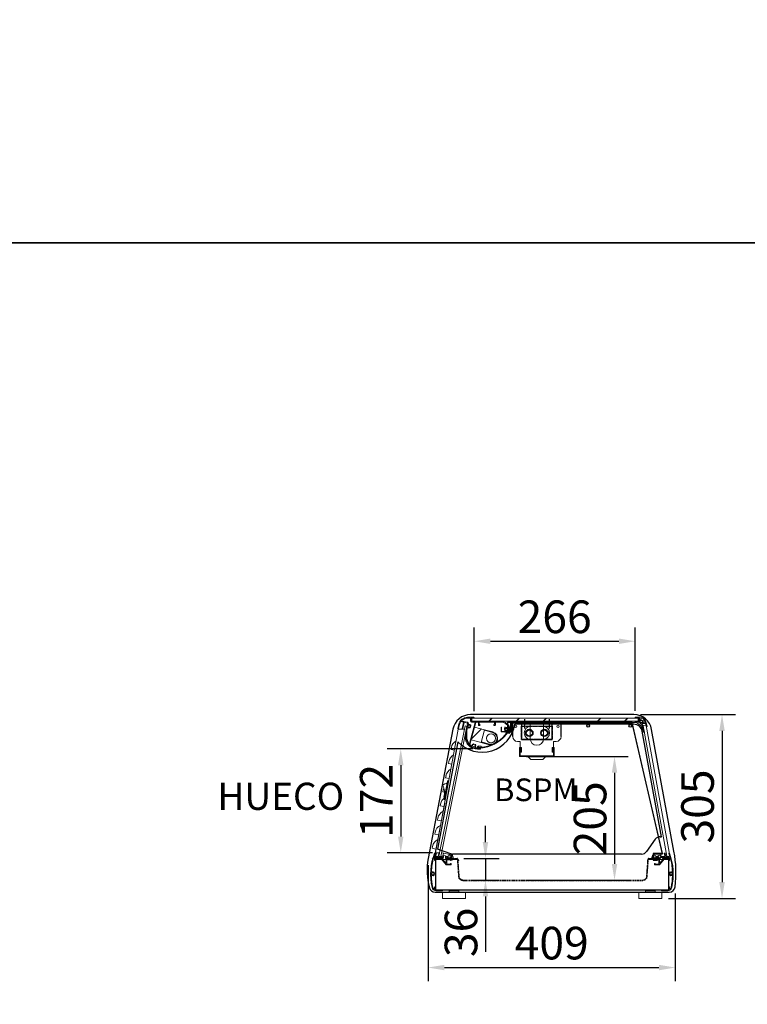
# Model space of a CAD drawing. Units: millimetres. Extents: x -30444 to 33824, y -6096 to 12359.
# Drawn here: x 7098 to 8302, y 3861 to 5492 of the extents above; entities that cross this region are included whole.
import ezdxf
from ezdxf.enums import TextEntityAlignment as Align

# ---------------------------------------------------------------- set-up
doc = ezdxf.new("R2010")
doc.units = ezdxf.units.MM
for name, pattern in [('LÍNEAS_OCULTAS', [9.525, 6.35, -3.175]), ('TRAZO_Y_PUNTO', [1, 0.5, -0.25, 0, -0.25]), ('TRAZOS', [0.75, 0.5, -0.25])]:
    doc.linetypes.add(name, pattern=pattern)
for name, color, linetype in [('ACOTA', 2, 'Continuous'), ('eje', 11, 'TRAZO_Y_PUNTO'), ('FINA', 50, 'TRAZOS')]:
    doc.layers.add(name, color=color, linetype=linetype)
doc.layers.add('CAJETIN', color=9, linetype='Continuous', lineweight=0)
doc.layers.add('DATOS', color=254, linetype='Continuous', lineweight=0)
doc.styles.add('ACO', font='simplex.shx', dxfattribs={"width": 0.5})
doc.styles.add('E1', font='isocp.shx')
doc.styles.get("Standard").update_dxf_attribs({"font": 'arial.ttf'})
doc.dimstyles.new('ISO-25-MD$0', dxfattribs={"dimscale": 7, "dimtxt": 2.5, "dimasz": 1.5, "dimexe": 1.25, "dimexo": 0.625, "dimtad": 1, "dimdec": 0, "dimdsep": 46, "dimtxsty": 'Standard', "dimcen": 2.5, "dimclrt": 131, "dimadec": 0, "dimazin": 0, "dimtfac": 1, "dimtdec": 0, "dimtmove": 0, "dimatfit": 3, "dimfxl": 1, "dimtvp": 1, "dimtolj": 1, "dimtzin": 0, "dimarcsym": 0})

# ---------------------------------------------------------------- blocks, each defined once
blk = doc.blocks.new('*D486')
at = {"layer": 'ACOTA', "color": 0, "lineweight": -2, "transparency": 16777216}
for p, q in [((7850.1, 4346.6), (7850.1, 4485)), ((8116.6, 4347.1), (8116.6, 4485)), ((7877.1, 4462.5), (8089.6, 4462.5))]:
    blk.add_line(p, q, dxfattribs=at)
at = {"layer": 'ACOTA', "color": 0, "transparency": 16777216}
for points in [[(7877.1, 4467), (7877.1, 4458), (7850.1, 4462.5)], [(8089.6, 4467), (8089.6, 4458), (8116.6, 4462.5)]]:
    blk.add_solid(points, dxfattribs=at)
at = {"layer": 'Defpoints', "color": 0, "transparency": 16777216}
for p in [(8116.6, 4462.5), (7850.1, 4335.3), (8116.6, 4335.8)]:
    blk.add_point(p, dxfattribs=at)
at = {"layer": 'ACOTA', "transparency": 16777216, "insert": (7983.3, 4503), "char_height": 54, "attachment_point": 5, "style": 'ACO'}
blk.add_mtext('\\A1;266', dxfattribs=at)
blk = doc.blocks.new('*D487')
at = {"layer": 'ACOTA', "color": 0, "lineweight": -2, "transparency": 16777216}
for p, q in [((7773.9, 4091.6), (7773.9, 3899.7)), ((8182.9, 4044.7), (8182.9, 3899.7)), ((7800.9, 3922.2), (8155.9, 3922.2))]:
    blk.add_line(p, q, dxfattribs=at)
at = {"layer": 'ACOTA', "color": 0, "transparency": 16777216}
for points in [[(7800.9, 3926.7), (7800.9, 3917.7), (7773.9, 3922.2)], [(8155.9, 3926.7), (8155.9, 3917.7), (8182.9, 3922.2)]]:
    blk.add_solid(points, dxfattribs=at)
at = {"layer": 'Defpoints', "color": 0, "transparency": 16777216}
for p in [(7773.9, 4102.8), (8182.9, 4056), (8182.9, 3922.2)]:
    blk.add_point(p, dxfattribs=at)
at = {"layer": 'ACOTA', "transparency": 16777216, "insert": (7978.4, 3962.7), "char_height": 54, "attachment_point": 5, "style": 'ACO'}
blk.add_mtext('\\A1;409', dxfattribs=at)
blk = doc.blocks.new('*X440')
at = {"color": 0}
for p, q in [((22522.4, -1396.6), (22527.4, -1391.6)), ((22567.3, -1396.6), (22572.3, -1391.6)), ((22612.2, -1396.6), (22617.2, -1391.6)), ((22702, -1396.6), (22707, -1391.6)), ((22746.9, -1396.6), (22751.9, -1391.6))]:
    blk.add_line(p, q, dxfattribs=at)
blk = doc.blocks.new('*X439')
at = {"color": 0}
for p, q in [((22522.8, -1396.2), (22527.8, -1391.2)), ((22567.7, -1396.2), (22572.7, -1391.2)), ((22612.6, -1396.2), (22617.6, -1391.2)), ((22702.4, -1396.2), (22707.4, -1391.2)), ((22747.3, -1396.2), (22752.3, -1391.2))]:
    blk.add_line(p, q, dxfattribs=at)
blk = doc.blocks.new('*X435')
at = {"color": 0}
for p, q in [((22433.9, -1628.8), (22434.4, -1628.3)), ((22438.3, -1624.4), (22438.8, -1623.9)), ((22815.5, -1624.4), (22816, -1623.9)), ((22433.9, -1646.7), (22434.4, -1646.2)), ((22819.4, -1638.4), (22819.9, -1637.9)), ((22433.9, -1655.7), (22434.4, -1655.2)), ((22819.4, -1647.4), (22819.9, -1646.9)), ((22433.9, -1673.7), (22434.4, -1673.2)), ((22440.7, -1675.9), (22441.2, -1675.4)), ((22458.6, -1675.9), (22459.1, -1675.4)), ((22467.6, -1675.9), (22468.1, -1675.4)), ((22485.6, -1675.9), (22486.1, -1675.4)), ((22494.5, -1675.9), (22495, -1675.4)), ((22512.5, -1675.9), (22513, -1675.4)), ((22521.5, -1675.9), (22522, -1675.4)), ((22539.4, -1675.9), (22539.9, -1675.4)), ((22548.4, -1675.9), (22548.9, -1675.4)), ((22566.4, -1675.9), (22566.9, -1675.4)), ((22575.4, -1675.9), (22575.9, -1675.4)), ((22593.3, -1675.9), (22593.8, -1675.4)), ((22602.3, -1675.9), (22602.8, -1675.4)), ((22620.3, -1675.9), (22620.8, -1675.4)), ((22629.3, -1675.9), (22629.8, -1675.4)), ((22647.2, -1675.9), (22647.7, -1675.4)), ((22656.2, -1675.9), (22656.7, -1675.4)), ((22674.2, -1675.9), (22674.7, -1675.4)), ((22683.1, -1675.9), (22683.6, -1675.4)), ((22701.1, -1675.9), (22701.6, -1675.4)), ((22710.1, -1675.9), (22710.6, -1675.4)), ((22728, -1675.9), (22728.5, -1675.4)), ((22737, -1675.9), (22737.5, -1675.4)), ((22755, -1675.9), (22755.5, -1675.4)), ((22764, -1675.9), (22764.5, -1675.4)), ((22781.9, -1675.9), (22782.4, -1675.4)), ((22790.9, -1675.9), (22791.4, -1675.4)), ((22808.9, -1675.9), (22809.4, -1675.4)), ((22817.8, -1675.9), (22818.3, -1675.4)), ((22819.4, -1665.4), (22819.9, -1664.9)), ((22819.4, -1674.3), (22819.9, -1673.8))]:
    blk.add_line(p, q, dxfattribs=at)
blk = doc.blocks.new('A$C7D297691')
at = {"color": 7, "linetype": 'Continuous', "lineweight": 15}
for p, q in [((342.2, 294), (72.2, 294)), ((42.7, 269.6), (1.9, 55.7)), ((408.7, 67.6), (371.7, 269.4)), ((13.6, 0), (400.8, 0))]:
    blk.add_line(p, q, dxfattribs=at)
at = {"color": 7, "linetype": 'Continuous'}
for p, q in [((342.2, 294), (72.2, 294)), ((342.2, 278), (145.2, 278)), ((42.7, 269.6), (1.9, 55.7)), ((388, 91.8), (356, 266.5)), ((408.7, 67.6), (371.7, 269.4)), ((51, 248.9), (17.1, 71.3)), ((377.6, 87.5), (363.4, 67.3)), ((385.9, 91.8), (388, 91.8)), ((39.6, 63.5), (17.1, 71.3)), ((355.2, 63), (42.9, 63)), ((13.6, 0), (400.8, 0))]:
    blk.add_line(p, q, dxfattribs=at)
at = {"color": 7, "linetype": 'Continuous', "lineweight": 15}
for centre in [(354.5, 282.5), (69.5, 274.7), (131, 269.5), (9.5, 30.5), (404, 30.5)]:
    blk.add_circle(centre, 2.25, dxfattribs=at)
at = {"color": 7, "linetype": 'Continuous'}
for centre in [(354.5, 282.5), (69.5, 274.7), (131, 269.5), (9.5, 30.5), (404, 30.5)]:
    blk.add_circle(centre, 2.25, dxfattribs=at)
at = {"color": 7, "linetype": 'Continuous', "lineweight": 15}
for centre, radius, start, end in [((72.2, 264), 30, 90, 169.1839), ((342.2, 264), 30, 10.3902, 90), ((212, 31.5), 200, 353.5026, 10.3902), ((105, 36), 105, 169.1839, 195.8836), ((13.6, 10), 10, 195.8836, 270), ((400.8, 10), 10, 270, 353.5026)]:
    blk.add_arc(centre, radius, start, end, dxfattribs=at)
at = {"color": 7, "linetype": 'Continuous'}
for centre, radius, start, end in [((72.2, 264), 30, 90, 169.1839), ((342.2, 264), 30, 10.3902, 90), ((90.9, 286.7), 55, 223.409, 350.8986), ((342.2, 264), 14, 10.3902, 90), ((385.8, 81.8), 10, 89.5923, 145), ((355.2, 73), 10, 270, 325), ((212, 31.5), 200, 353.5026, 10.3902), ((105, 36), 105, 169.1839, 195.8836), ((42.9, 73), 10, 251, 270), ((13.6, 10), 10, 195.8836, 270), ((400.8, 10), 10, 270, 353.5026)]:
    blk.add_arc(centre, radius, start, end, dxfattribs=at)
blk = doc.blocks.new('*X437')
at = {"color": 0}
blk.add_line((22493.5, -1425.5), (22509.9, -1409), dxfattribs=at)
blk = doc.blocks.new('*X434')
at = {"color": 0}
for p, q in [((22472.4, -1401.6), (22474.4, -1399.6)), ((22476.9, -1397.2), (22478, -1396.1)), ((22481.9, -1392.2), (22483.8, -1390.2)), ((22487.6, -1391.2), (22486.4, -1389.9)), ((22494.4, -1398), (22491.6, -1395.1)), ((22499.5, -1403), (22498.4, -1402)), ((22521, -1398), (22522.3, -1396.7)), ((22539.4, -1398), (22538.1, -1396.7)), ((22549.7, -1408.3), (22548.7, -1407.3)), ((22550.7, -1413.2), (22556.8, -1407.1)), ((22553.4, -1412), (22552.5, -1411.1)), ((22556.1, -1414.7), (22555.1, -1413.7)), ((22486.9, -1432), (22487.9, -1431.1)), ((22491.7, -1427.3), (22493.5, -1425.5))]:
    blk.add_line(p, q, dxfattribs=at)
blk = doc.blocks.new('*X436')
at = {"color": 0}
for p, q in [((22429, -1624.7), (22430.8, -1622.8)), ((22431.8, -1621.9), (22433.1, -1620.6)), ((22447.1, -1620), (22446, -1619)), ((22428, -1670.6), (22429.1, -1669.5))]:
    blk.add_line(p, q, dxfattribs=at)
blk = doc.blocks.new('*D488')
at = {"layer": 'ACOTA', "color": 0, "lineweight": -2, "transparency": 16777216}
for p, q in [((7848.1, 4284.1), (7706.1, 4284.1)), ((7728.6, 4257.1), (7728.6, 4139.1)), ((7781.2, 4112.1), (7706.1, 4112.1))]:
    blk.add_line(p, q, dxfattribs=at)
at = {"layer": 'ACOTA', "color": 0, "transparency": 16777216}
for points in [[(7724.1, 4257.1), (7733.1, 4257.1), (7728.6, 4284.1)], [(7724.1, 4139.1), (7733.1, 4139.1), (7728.6, 4112.1)]]:
    blk.add_solid(points, dxfattribs=at)
at = {"layer": 'Defpoints', "color": 0, "transparency": 16777216}
for p in [(7859.3, 4284.1), (7728.6, 4112.1), (7792.5, 4112.1)]:
    blk.add_point(p, dxfattribs=at)
at = {"layer": 'ACOTA', "transparency": 16777216, "insert": (7688.1, 4198.1), "char_height": 54, "attachment_point": 5, "rotation": 90, "style": 'ACO'}
blk.add_mtext('\\A1;172', dxfattribs=at)
blk = doc.blocks.new('*D481')
at = {"layer": 'ACOTA', "color": 0, "lineweight": -2, "transparency": 16777216}
for p, q in [((8125.5, 4341.1), (8282.8, 4341.1)), ((8260.3, 4314.1), (8260.3, 4063.6)), ((8171.8, 4036.6), (8282.8, 4036.6))]:
    blk.add_line(p, q, dxfattribs=at)
at = {"layer": 'ACOTA', "color": 0, "transparency": 16777216}
for points in [[(8255.8, 4314.1), (8264.8, 4314.1), (8260.3, 4341.1)], [(8255.8, 4063.6), (8264.8, 4063.6), (8260.3, 4036.6)]]:
    blk.add_solid(points, dxfattribs=at)
at = {"layer": 'Defpoints', "color": 0, "transparency": 16777216}
for p in [(8114.3, 4341.1), (8160.6, 4036.6), (8260.3, 4036.6)]:
    blk.add_point(p, dxfattribs=at)
at = {"layer": 'ACOTA', "transparency": 16777216, "insert": (8219.8, 4188.9), "char_height": 54, "attachment_point": 5, "rotation": 90, "style": 'ACO'}
blk.add_mtext('\\A1;305', dxfattribs=at)
blk = doc.blocks.new('A$C639F1929')
at = {"color": 7, "linetype": 'Continuous', "lineweight": 15}
for p, q in [((5.6, 55.3), (5.7, 55.3)), ((6.2, 57.2), (7.3, 61.7)), ((6.2, 54.8), (6.2, 50.8)), ((11.8, 56.6), (6.6, 56.6)), ((6.7, 50.3), (7, 50.3)), ((7.5, 50.8), (7.5, 54.8)), ((8, 55.3), (20.8, 55.3)), ((13.6, 61.9), (12.3, 57)), ((13.7, 57.2), (14.9, 61.6)), ((19.4, 56.6), (14.2, 56.6)), ((21.2, 61.9), (19.9, 57)), ((21.1, 55.4), (21.3, 55.6)), ((31.4, 60.2), (22, 62.4)), ((24.7, 55.6), (24.9, 55.4)), ((26.5, 57.1), (27, 57.1)), ((28.6, 55.4), (28.8, 55.6)), ((32.2, 55.6), (32.4, 55.4)), ((33.8, 53.6), (33.8, 53.8)), ((34, 55.5), (34, 53.8)), ((34, 53.8), (35.3, 53.8)), ((35.3, 53.8), (35.3, 55.3)), ((6.2, 5.8), (6.2, 3.1)), ((7, 6.3), (6.7, 6.3)), ((7.5, 1.8), (7.5, 5.8)), ((19, 1.3), (8, 1.3)), ((9.2, 0), (19, 0)), ((19.5, 0.5), (19.5, 0.8))]:
    blk.add_line(p, q, dxfattribs=at)
for centre, radius, start, end in [((102, 27.3), 102, 160.0628, 192.3326), ((102, 27.3), 100.7, 164.0651, 177.458), ((5.6, 54.8), 0.5, 90, 164.0651), ((5.7, 54.8), 0.5, 0, 90), ((6.7, 61.9), 0.65, 345, 160.0628), ((6.6, 57.1), 0.5, 165, 270), ((6.7, 50.8), 0.5, 180, 270), ((7, 50.8), 0.5, 270, 0), ((8, 54.8), 0.5, 90, 180), ((11.8, 57.1), 0.5, 270, 345), ((14.2, 61.8), 0.65, 345, 165), ((14.2, 57.1), 0.5, 165, 270), ((19.4, 57.1), 0.5, 270, 345), ((20.8, 55.8), 0.5, 270, 310.1469), ((21.8, 61.8), 0.65, 77.0095, 165), ((23, 57.1), 1.75, 332.6927, 207.3073), ((21, 56), 0.5, 310.1469, 27.3073), ((25, 56), 0.5, 152.6927, 229.8531), ((25.3, 55.8), 0.5, 229.8531, 331.1608), ((23, 57.1), 3.05, 331.1608, 352.7176), ((26.5, 56.6), 0.5, 90, 172.7176), ((27, 56.6), 0.5, 7.2824, 90), ((30.5, 57.1), 3.05, 187.2824, 208.8392), ((28.3, 55.8), 0.5, 208.8392, 310.1469), ((30.5, 57.1), 1.75, 332.6927, 207.3073), ((28.5, 56), 0.5, 310.1469, 27.3073), ((30.3, 55.3), 5, 0, 77.0095), ((32.5, 56), 0.5, 152.6927, 229.8531), ((32.8, 55.8), 0.5, 229.8531, 331.1608), ((30.5, 57.1), 3.05, 331.1608, 333.9682), ((33.6, 55.5), 0.4, 0, 153.9682), ((1.8, 24.9), 0.5, 63.4976, 181.3675), ((102, 27.3), 100.7, 181.3675, 192.3326), ((1.9, 31.7), 0.5, 177.458, 295.3279), ((3.5, 28.3), 2, 45.7242, 314.2758), ((3.5, 28.3), 3.3, 243.4976, 314.2758), ((3.5, 28.3), 3.3, 45.7242, 115.3279), ((5.4, 30.2), 0.65, 225.7242, 45.7242), ((5.4, 26.4), 0.65, 314.2758, 134.2758), ((9.2, 7), 7, 192.3326, 270), ((9.2, 7), 5.7, 192.3326, 228.1707), ((5.7, 3.1), 0.5, 228.1707, 0), ((6.7, 5.8), 0.5, 90, 180), ((7, 5.8), 0.5, 0, 90), ((8, 1.8), 0.5, 180, 270), ((19, 0.8), 0.5, 0, 90), ((19, 0.5), 0.5, 270, 0)]:
    blk.add_arc(centre, radius, start, end, dxfattribs=at)
blk = doc.blocks.new('*X438')
at = {"color": 0}
for p, q in [((22777.3, -1411), (22778.4, -1410)), ((22779.3, -1413.4), (22777.5, -1411.6)), ((22783, -1405.4), (22783.9, -1404.4))]:
    blk.add_line(p, q, dxfattribs=at)
blk = doc.blocks.new('*D482')
at = {"layer": 'ACOTA', "color": 0, "lineweight": -2, "transparency": 16777216}
for p, q in [((7868.8, 4129.9), (7868.8, 4156.9)), ((7833.1, 4102.9), (7891.3, 4102.9)), ((7868.8, 4102.9), (7868.8, 4066.9)), ((7844.4, 4066.9), (7891.3, 4066.9)), ((7868.8, 4039.9), (7868.8, 3948))]:
    blk.add_line(p, q, dxfattribs=at)
at = {"layer": 'ACOTA', "color": 0, "transparency": 16777216}
for points in [[(7864.3, 4129.9), (7873.3, 4129.9), (7868.8, 4102.9)], [(7864.3, 4039.9), (7873.3, 4039.9), (7868.8, 4066.9)]]:
    blk.add_solid(points, dxfattribs=at)
at = {"layer": 'Defpoints', "color": 0, "transparency": 16777216}
for p in [(7821.8, 4102.9), (7833.1, 4066.9), (7868.8, 4066.9)]:
    blk.add_point(p, dxfattribs=at)
at = {"layer": 'ACOTA', "transparency": 16777216, "insert": (7828.3, 3980.4), "char_height": 54, "attachment_point": 5, "rotation": 90, "style": 'ACO'}
blk.add_mtext('\\A1;36', dxfattribs=at)
blk = doc.blocks.new('A$C0AD74683')
at = {"color": 6, "linetype": 'Continuous', "lineweight": 15}
for p, q in [((0, 0), (0, 80)), ((30, 67.5), (30, 72)), ((55, 67.5), (30, 67.5)), ((5, 50), (5, 30)), ((27, 50), (27, 30)), ((30, 12.5), (55, 12.5)), ((30, 8), (30, 12.5))]:
    blk.add_line(p, q, dxfattribs=at)
at = {"color": 6}
for p, q in [((22, 80), (0, 80)), ((22, 0), (0, 0))]:
    blk.add_line(p, q, dxfattribs=at)
at = {"color": 6, "linetype": 'Continuous', "lineweight": 15}
for points in [[(54, 67.5), (54, 12.5), (41, 12.5), (41, 13.5), (48, 13.5), (48, 13.5), (48, 14.5), (40, 14.5), (40, 11.5), (54, 11.5), (54, 11.5), (55, 11.5), (55, 68.5), (40, 68.5), (40, 65.5), (48, 65.5), (48, 66.5), (41, 66.5), (41, 67.5), (54, 67.5)], [(55, 25), (55, 55), (55, 55), (60, 50), (60, 30), (55, 25)]]:
    blk.add_lwpolyline(points, dxfattribs=at)
for centre in [(5, 75), (5, 5)]:
    blk.add_circle(centre, 1.75, dxfattribs=at)
for centre, radius, start, end in [((22, 72), 8, 0, 90), ((16, 50), 11, 0, 180), ((16, 30), 11, 180, 0), ((22, 8), 8, 270, 0)]:
    blk.add_arc(centre, radius, start, end, dxfattribs=at)
blk = doc.blocks.new('A$C72D064B4')
blk.add_lwpolyline([(0, 50.5), (0, 0), (27, 0), (27, 50.5), (0, 50.5)])
for centre, radius in [((11, 37.7), 6), ((11, 37.7), 5.2), ((11, 12.7), 6), ((11, 12.7), 5.2)]:
    blk.add_circle(centre, radius)
at = {"layer": 'eje'}
for p, q in [((33.7, 45.5), (18.3, 45.5)), ((33.7, 5), (18.3, 5))]:
    blk.add_line(p, q, dxfattribs=at)
at = {"layer": 'FINA'}
blk.add_lwpolyline([(22, 50.5), (22, 0), (0, 0), (0, 50.5), (22, 50.5)], dxfattribs=at)
blk = doc.blocks.new('A$C3E785B91')
at = {"color": 1, "linetype": 'Continuous', "lineweight": 15}
for p, q in [((145.3, 264.6), (145.3, 291.6)), ((167.3, 264.6), (167.3, 291.6))]:
    blk.add_line(p, q, dxfattribs=at)
at = {"color": 7, "linetype": 'Continuous', "lineweight": 15}
blk.add_line((178.6, 291.6), (178.6, 292), dxfattribs=at)
blk.add_arc((178.6, 117), 175, 86.1254, 90, dxfattribs=at)
at = {"color": 1, "linetype": 'Continuous', "lineweight": 15}
blk.add_arc((156.3, 264.6), 11, 180, 0, dxfattribs=at)
for name, p, rotation in [('A$C72D064B4', (181.5, 263.1), 90), ('A$C0AD74683', (116.3, 290.1), 270)]:
    blk.add_blockref(name, p, dxfattribs=dict(rotation=rotation))
blk = doc.blocks.new('*D490')
at = {"layer": 'ACOTA', "color": 0, "lineweight": -2, "transparency": 16777216}
for p, q in [((7936.6, 4271.7), (8104.9, 4271.7)), ((8082.4, 4244.7), (8082.4, 4093.9)), ((7936.6, 4066.9), (8104.9, 4066.9))]:
    blk.add_line(p, q, dxfattribs=at)
at = {"layer": 'ACOTA', "color": 0, "transparency": 16777216}
for points in [[(8077.9, 4244.7), (8086.9, 4244.7), (8082.4, 4271.7)], [(8077.9, 4093.9), (8086.9, 4093.9), (8082.4, 4066.9)]]:
    blk.add_solid(points, dxfattribs=at)
at = {"layer": 'Defpoints', "color": 0, "transparency": 16777216}
for p in [(7925.4, 4271.7), (7925.4, 4066.9), (8082.4, 4066.9)]:
    blk.add_point(p, dxfattribs=at)
at = {"layer": 'ACOTA', "transparency": 16777216, "insert": (8041.9, 4169.3), "char_height": 54, "attachment_point": 5, "rotation": 90, "style": 'ACO'}
blk.add_mtext('\\A1;205', dxfattribs=at)

msp = doc.modelspace()

# ---------------------------------------------------------------- linework, layer by layer
at = {"color": 7, "linetype": 'Continuous', "lineweight": 15}
for p, q in [((8114.3, 4341.1), (7844.3, 4341.1)), ((7835.1, 4322.2), (7791.8, 4106.5)), ((7838.1, 4321.6), (7794.7, 4105.9)), ((7824.7, 4325), (7823.1, 4318.3)), ((7824.4, 4318), (7826, 4324.7)), ((7828.4, 4329.4), (7832.1, 4328.6)), ((7829.9, 4330.4), (7839.1, 4328.3)), ((7832.5, 4328), (7830.2, 4318.3)), ((7831.5, 4318), (7833.7, 4327.7)), ((7834.3, 4328.1), (7838.8, 4327)), ((7838.1, 4321.6), (7835.1, 4322.2)), ((7839.2, 4326.4), (7836.7, 4315.8)), ((7849.1, 4336.6), (7839.3, 4336.6)), ((7843.3, 4335.3), (7839.3, 4335.3)), ((7842.3, 4293.4), (7851.6, 4327.9)), ((7843.2, 4291.5), (7853, 4328.1)), ((7843.8, 4330.3), (7843.8, 4334.8)), ((8121.6, 4335.3), (7845.1, 4335.3)), ((7845.1, 4335.3), (7845.1, 4330.3)), ((7845.1, 4330.3), (7845.1, 4334.8)), ((7845.1, 4330.3), (7907.1, 4330.3)), ((7850.9, 4320.5), (7845.2, 4299.2)), ((7845.6, 4335.3), (7850.1, 4335.3)), ((7894.4, 4329.8), (7845.6, 4329.8)), ((7851.1, 4328.5), (7845.6, 4328.5)), ((8122.6, 4334.9), (7846.1, 4334.9)), ((7846.1, 4334.9), (7846.1, 4329.9)), ((7846.1, 4329.9), (7906.1, 4329.9)), ((7850.1, 4335.3), (7850.1, 4335.6)), ((7867.3, 4316.1), (7850.9, 4320.5)), ((7853.5, 4328.5), (7856.6, 4328.5)), ((7857.1, 4328), (7857.1, 4323.7)), ((7857.6, 4323.2), (7859.4, 4323.2)), ((7858.4, 4324.5), (7858.4, 4328.5)), ((7858.4, 4328.5), (7883.9, 4328.5)), ((7859.4, 4324.5), (7858.4, 4324.5)), ((7859.9, 4323.7), (7859.9, 4324)), ((7882.4, 4324), (7882.4, 4323.7)), ((7883.9, 4324.5), (7882.9, 4324.5)), ((7882.9, 4323.2), (7884.7, 4323.2)), ((7883.9, 4328.5), (7883.9, 4324.5)), ((7885.2, 4323.7), (7885.2, 4328)), ((7885.7, 4328.5), (7894.4, 4328.5)), ((7906, 4328), (7905.4, 4328)), ((7905.4, 4328), (7905.4, 4325.2)), ((7905.4, 4323.3), (7905.4, 4319)), ((7976.1, 4328.6), (7906, 4328.6)), ((7906, 4328.6), (7906, 4328)), ((7906, 4328), (7906, 4324.6)), ((7910.2, 4328), (7906, 4328)), ((7906, 4322.5), (7906, 4318.2)), ((8097.6, 4329.9), (7906.1, 4329.9)), ((7906.1, 4329.9), (7906.1, 4329.9)), ((8121.6, 4330.3), (7907.1, 4330.3)), ((7907.1, 4330.3), (7907.1, 4330.3)), ((7910.2, 4328.2), (8113.8, 4328.2)), ((7910.2, 4316.1), (7910.2, 4328.2)), ((7976.1, 4328.2), (7976.1, 4328.6)), ((8097.6, 4329.9), (8122.6, 4329.9)), ((8097.6, 4329.9), (8097.6, 4329.9)), ((8116.6, 4336.1), (8116.6, 4335.5)), ((8116.6, 4329.6), (8116.6, 4329)), ((8116.8, 4335.3), (8122.1, 4335.3)), ((8122.1, 4329.8), (8116.8, 4329.8)), ((8124.6, 4336.6), (8117.1, 4336.6)), ((8117.1, 4328.5), (8119.9, 4328.5)), ((8121.6, 4330.3), (8121.6, 4335.3)), ((8122.6, 4329.9), (8122.6, 4334.9)), ((8122.6, 4334.8), (8122.6, 4330.3)), ((8123.9, 4334.8), (8123.9, 4332.7)), ((8127.6, 4322.6), (8130.4, 4312.1)), ((8131.8, 4312.1), (8128.2, 4325.5)), ((8128.7, 4326.1), (8133.3, 4326.1)), ((8130, 4327.4), (8132.7, 4327.4)), ((8133.8, 4325.7), (8135, 4321.3)), ((8136.2, 4321.9), (8134.2, 4329.2)), ((8135.3, 4321.1), (8135.8, 4321.3)), ((7814.8, 4316.7), (7773.9, 4102.8)), ((7786.3, 4112.2), (7823.7, 4317.2)), ((7823.7, 4317.2), (7834.1, 4317.2)), ((7835.2, 4307.6), (7835.2, 4304.2)), ((7835.2, 4307.5), (7836.7, 4307.5)), ((7835.4, 4308.5), (7836.7, 4308.5)), ((7836.7, 4315.4), (7836.7, 4304.1)), ((7838.8, 4318.9), (7838, 4315.5)), ((7838, 4315.4), (7838, 4304.1)), ((7861.6, 4294.8), (7867.3, 4316.1)), ((7867.1, 4315.1), (7867.3, 4316.1)), ((7880.6, 4311.5), (7867.1, 4315.1)), ((7867.3, 4316.1), (7880.9, 4312.4)), ((7894.8, 4313), (7894.8, 4320)), ((7895.4, 4320), (7894.8, 4320)), ((7894.8, 4313), (7895.4, 4313)), ((7895.4, 4313), (7895.4, 4320)), ((7905.4, 4313), (7895.4, 4313)), ((7895.4, 4313), (7895.4, 4312.4)), ((7905.1, 4312.4), (7895.4, 4312.4)), ((7905.4, 4314.2), (7905.4, 4313)), ((7905.4, 4313), (7905.5, 4313)), ((7905.4, 4312.8), (7905.4, 4313)), ((7905.7, 4311.5), (7908.2, 4310)), ((7906, 4315), (7906, 4313.7)), ((7907.4, 4318.4), (7906.4, 4318.2)), ((7906.7, 4316.9), (7907.7, 4317.2)), ((7907.4, 4316.1), (7908.3, 4315.6)), ((7908.2, 4310), (7909, 4311.3)), ((8131.1, 4311.7), (8131.6, 4311.9)), ((8180.8, 4114.7), (8143.8, 4316.5)), ((7845.2, 4299.2), (7861.6, 4294.8)), ((7856, 4288.2), (7854.7, 4285.8)), ((7857.6, 4287.8), (7861.3, 4287.4)), ((7861.4, 4288.7), (7857.7, 4289.1)), ((7861.6, 4294.8), (7861.9, 4295.8)), ((7875.2, 4291.2), (7861.6, 4294.8)), ((7861.9, 4295.8), (7875.4, 4292.1)), ((7811.8, 4283.4), (7812.4, 4286.5)), ((7817.4, 4282.3), (7811.8, 4283.4)), ((7855.7, 4283.7), (7860.7, 4283.7)), ((7856.4, 4286.2), (7857.1, 4287.5)), ((7856.7, 4284.1), (7859.7, 4284.1)), ((7859.7, 4285.4), (7856.8, 4285.4)), ((7857.3, 4285.4), (7857.3, 4286.4)), ((7860.7, 4286.6), (7860.7, 4287.2)), ((7860.7, 4283.7), (7860.7, 4285.6)), ((7807.4, 4260), (7808, 4263.2)), ((7813.1, 4258.9), (7807.4, 4260)), ((7802.9, 4236.6), (7803.5, 4239.8)), ((7800.6, 4201.3), (7806.2, 4230.7)), ((7807.2, 4230.6), (7801.6, 4201.1)), ((7808.8, 4235.5), (7802.9, 4236.6)), ((7806.2, 4230.7), (7807.2, 4230.6)), ((7807.2, 4230.6), (7807.4, 4231.5)), ((7807.9, 4230.4), (7807.2, 4230.6)), ((7807.4, 4231.5), (7808.1, 4231.4)), ((7798.4, 4213.2), (7799, 4216.4)), ((7801, 4212.8), (7798.4, 4213.2)), ((7800.9, 4209.1), (7800.9, 4209.1)), ((7801, 4210.1), (7801, 4210.1)), ((7786.2, 4115), (7801.3, 4194.4)), ((7794, 4189.9), (7794.6, 4193)), ((7800.6, 4201.3), (7801.6, 4201.1)), ((7801.4, 4200.1), (7801.6, 4201.1)), ((7802.3, 4199.9), (7801.4, 4200.1)), ((7801.6, 4201.1), (7802.5, 4200.9)), ((7800.2, 4188.7), (7794, 4189.9)), ((7789.5, 4166.5), (7790.1, 4169.6)), ((7795.8, 4165.3), (7789.5, 4166.5)), ((7785, 4143.1), (7785.6, 4146.3)), ((7791.3, 4141.9), (7785, 4143.1)), ((7780.6, 4119.7), (7781.2, 4122.9)), ((7786.8, 4118.5), (7780.6, 4119.7)), ((7784.2, 4106.5), (7785.4, 4111)), ((7784.7, 4107.1), (7785.4, 4111)), ((7785.4, 4111.1), (7786.2, 4115)), ((7785.6, 4106.9), (7786.6, 4112.2)), ((7786.7, 4112.2), (7785.6, 4106.9)), ((7786.8, 4114.8), (7786.2, 4115)), ((7792.9, 4112.2), (7786.3, 4112.2)), ((7787.8, 4112.2), (7786.6, 4106.7)), ((7791.7, 4111.2), (7790.4, 4106.3)), ((7791.8, 4106.5), (7792.9, 4110.9)), ((7799.4, 4111.5), (7796.1, 4112.1)), ((7799.2, 4111.2), (7797.9, 4106.3)), ((7809.5, 4109.5), (7800, 4111.7)), ((7812.1, 4109.1), (7807.9, 4109.9)), ((7783.7, 4104.6), (7783.8, 4104.6)), ((7784.3, 4104.1), (7784.3, 4100.1)), ((7784.7, 4107.1), (7785.6, 4106.9)), ((7789.9, 4105.9), (7784.7, 4105.9)), ((7784.8, 4099.6), (7785.1, 4099.6)), ((7785.6, 4106.9), (7786.6, 4106.7)), ((7785.6, 4100.1), (7785.6, 4104.1)), ((7786.1, 4104.6), (7798.8, 4104.6)), ((7786.1, 4102.1), (7786.1, 4051.1)), ((7795.6, 4102.6), (7786.6, 4102.6)), ((7786.6, 4102.1), (7786.6, 4051.1)), ((7795.6, 4102.1), (7786.6, 4102.1)), ((7786.6, 4051.1), (7786.6, 4101.1)), ((7786.6, 4101.1), (7796.3, 4101.1)), ((7786.7, 4101.1), (7786.7, 4102.1)), ((7789.5, 4103.5), (7787.9, 4103.5)), ((7787.9, 4102.6), (7787.9, 4103.5)), ((7787.9, 4101.1), (7787.9, 4102.1)), ((7789.9, 4103.9), (7788.9, 4102.8)), ((7788.9, 4102.8), (7789, 4102.6)), ((7789, 4102.6), (7789.4, 4102.9)), ((7789.4, 4102.9), (7795.8, 4102.9)), ((7797.9, 4104.1), (7790.5, 4104.1)), ((7791.8, 4106.5), (7794.7, 4105.9)), ((7797.4, 4105.9), (7792.3, 4105.9)), ((7795.6, 4102.1), (7795.6, 4102.6)), ((7796.4, 4102.3), (7795.6, 4102.3)), ((7795.8, 4101.7), (7803.9, 4092.3)), ((7797.6, 4102.9), (7798.9, 4102.9)), ((7797.6, 4101.5), (7797.6, 4102.9)), ((7797.9, 4102.3), (7797.6, 4102.3)), ((7803.6, 4094.5), (7797.6, 4101.5)), ((7797.9, 4102.9), (7797.9, 4102.3)), ((7797.9, 4101.1), (7803.6, 4101.1)), ((7798.9, 4102.9), (7798.9, 4103.1)), ((7799.1, 4104.7), (7799.4, 4104.9)), ((7802.4, 4102.9), (7803.6, 4102.9)), ((7802.8, 4104.9), (7803, 4104.7)), ((7810.9, 4104.1), (7803.4, 4104.1)), ((7803.6, 4102.9), (7803.6, 4094.5)), ((7803.9, 4092.3), (7811.9, 4092.3)), ((7804.6, 4106.4), (7805.1, 4106.4)), ((7804.8, 4102.9), (7811.9, 4102.9)), ((7804.8, 4101.7), (7804.8, 4102.9)), ((7811.9, 4101.7), (7804.8, 4101.7)), ((7804.8, 4100.5), (7810.9, 4100.5)), ((7804.8, 4093.5), (7804.8, 4100.5)), ((7810.9, 4093.5), (7804.8, 4093.5)), ((7806.7, 4104.7), (7806.9, 4104.9)), ((7807.3, 4102.9), (7807.3, 4102.4)), ((7810.3, 4104.9), (7810.5, 4104.7)), ((7810.9, 4100.5), (7810.9, 4099.7)), ((7810.9, 4099.7), (7811.9, 4099.7)), ((7810.9, 4094.3), (7810.9, 4093.5)), ((7811.9, 4094.3), (7810.9, 4094.3)), ((7811.9, 4102.9), (7811.9, 4103.1)), ((7811.9, 4100.5), (7814.9, 4100.5)), ((7811.9, 4099.7), (7811.9, 4100.5)), ((7811.9, 4092.3), (7811.9, 4094.3)), ((7812.1, 4104.8), (7812.1, 4103.1)), ((7812.1, 4103.1), (7813.4, 4103.1)), ((7813.4, 4103.1), (7813.4, 4104.6)), ((7814.2, 4101.1), (7820.6, 4101.1)), ((7814.9, 4100.5), (7814.9, 4100.7)), ((7815.3, 4102.9), (7815.3, 4105.2)), ((7815.3, 4101.1), (7815.3, 4102.4)), ((7817.3, 4102.4), (7817.3, 4102.4)), ((7817.3, 4102.4), (7817.3, 4101.1)), ((7817.3, 4102.4), (7821.8, 4102.4)), ((7820.6, 4101.6), (7820.6, 4101.1)), ((7822.6, 4101.6), (7820.6, 4101.6)), ((7823, 4101.1), (7820.6, 4101.1)), ((7820.6, 4101.1), (7820.6, 4101.1)), ((7820.6, 4101.1), (7823, 4101.1)), ((8140.6, 4101.1), (8137.7, 4101.1)), ((8137.7, 4101.1), (8140.6, 4101.1)), ((8140.6, 4101.6), (8138, 4101.6)), ((8138.8, 4102.4), (8153.3, 4102.4)), ((8140.6, 4101.6), (8140.6, 4101.1)), ((8140.6, 4101.1), (8140.6, 4101.1)), ((8140.6, 4101.1), (8146.5, 4101.1)), ((8143.3, 4102.4), (8143.3, 4102.4)), ((8143.3, 4101.1), (8143.3, 4102.4)), ((8145.3, 4102.4), (8145.3, 4101.1)), ((8145.8, 4100.7), (8145.8, 4100.5)), ((8145.8, 4100.5), (8148.8, 4100.5)), ((8146.2, 4102.9), (8146.2, 4107.2)), ((8146.8, 4105.8), (8146.8, 4108.1)), ((8146.8, 4105.8), (8146.8, 4103.1)), ((8146.8, 4102.9), (8146.8, 4103.1)), ((8146.8, 4102.4), (8146.8, 4102)), ((8153.8, 4102), (8146.8, 4102)), ((8148.8, 4103.1), (8148.8, 4102.9)), ((8148.8, 4102.9), (8155.8, 4102.9)), ((8155.8, 4101.7), (8148.8, 4101.7)), ((8148.8, 4100.5), (8148.8, 4099.7)), ((8148.8, 4099.7), (8149.8, 4099.7)), ((8148.8, 4094.3), (8148.8, 4092.3)), ((8149.8, 4094.3), (8148.8, 4094.3)), ((8148.8, 4092.3), (8156.7, 4092.3)), ((8157.3, 4104.1), (8149.8, 4104.1)), ((8149.8, 4099.7), (8149.8, 4100.5)), ((8149.8, 4100.5), (8155.8, 4100.5)), ((8149.8, 4093.5), (8149.8, 4094.3)), ((8155.8, 4093.5), (8149.8, 4093.5)), ((8153.3, 4102.4), (8153.3, 4102.9)), ((8153.8, 4102.6), (8153.3, 4102.6)), ((8153.8, 4102), (8153.8, 4102.6)), ((8155.8, 4102.9), (8155.8, 4101.7)), ((8155.8, 4100.5), (8155.8, 4093.5)), ((8156.7, 4092.3), (8164.8, 4101.7)), ((8157, 4102.9), (8158.3, 4102.9)), ((8157, 4094.5), (8157, 4102.9)), ((8163, 4101.5), (8157, 4094.5)), ((8157, 4101.1), (8162.7, 4101.1)), ((8161.8, 4103.1), (8161.8, 4102.9)), ((8161.8, 4102.9), (8163, 4102.9)), ((8170.2, 4104.1), (8162.8, 4104.1)), ((8163, 4102.9), (8163, 4101.5)), ((8164.3, 4101.1), (8171.6, 4101.1)), ((8164.8, 4102.9), (8171.3, 4102.9)), ((8165.1, 4102.1), (8165.1, 4102.6)), ((8165.1, 4102.6), (8171.6, 4102.6)), ((8165.1, 4102.1), (8171.6, 4102.1)), ((8171.8, 4102.8), (8170.8, 4103.9)), ((8170.9, 4102.6), (8170.9, 4102.9)), ((8170.9, 4102.1), (8170.9, 4101.1)), ((8171.3, 4102.9), (8171.6, 4102.6)), ((8171.6, 4102.6), (8171.8, 4102.8)), ((8171.6, 4051.1), (8171.6, 4102.1)), ((8171.6, 4101.1), (8171.6, 4051.1)), ((8172.1, 4102.3), (8172, 4102.3)), ((8172.1, 4050.6), (8172.1, 4102.1)), ((7784.3, 4055.1), (7784.3, 4052.4)), ((7785.1, 4055.6), (7784.8, 4055.6)), ((7785.6, 4051.1), (7785.6, 4055.1)), ((7785.7, 4047.1), (7803.1, 4047.1)), ((7797.1, 4050.6), (7786.1, 4050.6)), ((7786.6, 4051.1), (8171.6, 4051.1)), ((7811.6, 4051.1), (7786.6, 4051.1)), ((7786.6, 4051.1), (7786.6, 4051.1)), ((7786.6, 4050.6), (8172.1, 4050.6)), ((7787.2, 4049.3), (7797.1, 4049.3)), ((7797.6, 4049.8), (7797.6, 4050.1)), ((7808.6, 4047.6), (7797.6, 4046.6)), ((7797.6, 4046.6), (7816.6, 4046.6)), ((7797.6, 4046.6), (7797.6, 4036.6)), ((7808.6, 4049.6), (7816.6, 4049.6)), ((7808.6, 4049.6), (7808.6, 4047.6)), ((7808.6, 4047.6), (7816.6, 4047.6)), ((7811.6, 4050.6), (7811.6, 4049.6)), ((7816.6, 4049.6), (7824.6, 4049.6)), ((7816.6, 4047.6), (7824.6, 4047.6)), ((7816.6, 4046.6), (7835.6, 4046.6)), ((8136.6, 4051.1), (7821.6, 4051.1)), ((7821.6, 4049.6), (7821.6, 4050.6)), ((7824.6, 4047.6), (7824.6, 4049.6)), ((7835.6, 4046.6), (7824.6, 4047.6)), ((7830.1, 4047.1), (8128.1, 4047.1)), ((7835.6, 4036.6), (7835.6, 4046.6)), ((8133.6, 4047.6), (8122.6, 4046.6)), ((8122.6, 4046.6), (8141.6, 4046.6)), ((8122.6, 4046.6), (8122.6, 4036.6)), ((8133.6, 4049.6), (8133.6, 4047.6)), ((8133.6, 4049.6), (8141.6, 4049.6)), ((8133.6, 4047.6), (8141.6, 4047.6)), ((8136.6, 4050.6), (8136.6, 4049.6)), ((8141.6, 4049.6), (8149.6, 4049.6)), ((8141.6, 4047.6), (8149.6, 4047.6)), ((8141.6, 4046.6), (8160.6, 4046.6)), ((8171.6, 4051.1), (8146.6, 4051.1)), ((8146.6, 4049.6), (8146.6, 4050.6)), ((8149.6, 4047.6), (8149.6, 4049.6)), ((8160.6, 4046.6), (8149.6, 4047.6)), ((8155.1, 4047.1), (8172.9, 4047.1)), ((8160.6, 4036.6), (8160.6, 4046.6)), ((7797.6, 4036.6), (7816.6, 4036.6)), ((7816.6, 4036.6), (7835.6, 4036.6)), ((8122.6, 4036.6), (8141.6, 4036.6)), ((8141.6, 4036.6), (8160.6, 4036.6))]:
    msp.add_line(p, q, dxfattribs=at)
at = {"color": 3, "linetype": 'LÍNEAS_OCULTAS', "ltscale": 0.3}
for p, q in [((7807.3, 4102.9), (7821.8, 4102.9)), ((7807.3, 4102.4), (7821.8, 4102.4)), ((7822.2, 4102.2), (7824.5, 4098.9)), ((7822.2, 4102.2), (7824.5, 4070.9)), ((7822.6, 4102.5), (7824.9, 4099.2)), ((7822.6, 4102.5), (7824.9, 4071.2)), ((8135.7, 4071.2), (8138, 4102.5)), ((8136.1, 4070.9), (8138.4, 4102.2)), ((8138.8, 4102.9), (8153.3, 4102.9)), ((8138.8, 4102.4), (8143.3, 4102.4)), ((7833.1, 4066.9), (8127.5, 4066.9)), ((7833.1, 4066.4), (8127.5, 4066.4))]:
    msp.add_line(p, q, dxfattribs=at)
at = {"color": 1}
for points in [[(6960.1, 5122), (8960.1, 5122), (8960.1, 7122), (6960.1, 7122)], [(6960.1, 3122), (8960.1, 3122), (8960.1, 5122), (6960.1, 5122)]]:
    msp.add_lwpolyline(points, close=True, dxfattribs=at)
at = {"color": 6}
msp.add_lwpolyline([(8153.8, 4100), (8153.8, 4100.6), (8146.8, 4100.6), (8146.8, 4110.6), (8161.8, 4110.6), (8111.5, 4328.2), (7911.5, 4328.2), (7911.5, 4313.2), (7901.5, 4313.2), (7901.5, 4320.2), (7900.9, 4320.2), (7900.9, 4312.6), (7912.1, 4312.6), (7912.1, 4327.6), (8111.1, 4327.6), (8161, 4111.2), (8146.2, 4111.2), (8146.2, 4100), (8153.8, 4100)], dxfattribs=at)
at = {"color": 7, "linetype": 'Continuous', "lineweight": 15}
msp.add_lwpolyline([(8130, 4322.8), (8133.9, 4323.5, -0.414214), (8134.5, 4323.1), (8173.8, 4107.3, -0.414214), (8173.4, 4106.7), (8169.5, 4106, -0.414214), (8168.9, 4106.4), (8129.6, 4322.2, -0.414214)], format="xyb", close=True, dxfattribs=at)
for centre in [(8038.6, 4322.6), (8108.6, 4322.6)]:
    msp.add_circle(centre, 2.25)
for centre, radius in [((7878, 4301.8), 7.5), ((7781.6, 4077.6), 2.25)]:
    msp.add_circle(centre, radius, dxfattribs=at)
for centre, radius, start, end in [((7844.3, 4311.1), 30, 90, 169.1839), ((8114.3, 4311.1), 30, 10.3902, 90), ((7839.3, 4321.6), 15, 90, 167), ((7839.3, 4321.6), 13.7, 146.1974, 167), ((7828.3, 4328.9), 0.5, 77, 146.1974), ((7830, 4330.9), 0.5, 135.0357, 257), ((7839.3, 4321.6), 13.7, 90, 135.0357), ((7832, 4328.1), 0.5, 347, 77), ((7834.2, 4327.6), 0.5, 77, 167), ((7838.7, 4326.6), 0.5, 347, 77), ((7838.7, 4326.6), 1.8, 333.084, 77), ((7841.6, 4321.8), 2, 29.1986, 300.8014), ((7840.8, 4325.5), 0.5, 153.084, 282.5602), ((7841.6, 4321.8), 3.3, 29.1986, 102.5602), ((7843.3, 4334.8), 0.5, 0, 90), ((7843.9, 4323.1), 0.65, 209.1986, 29.1986), ((7845.6, 4330.3), 1.8, 180, 270), ((7845.6, 4334.8), 0.5, 90, 180), ((7845.6, 4330.3), 0.5, 180, 270), ((7849.1, 4335.6), 1, 0, 90), ((7851.1, 4328), 0.5, 345, 90), ((7853.5, 4328), 0.5, 90, 165), ((7856.6, 4328), 0.5, 0, 90), ((7857.6, 4323.7), 0.5, 180, 270), ((7859.4, 4324), 0.5, 0, 90), ((7859.4, 4323.7), 0.5, 270, 0), ((7882.9, 4324), 0.5, 90, 180), ((7882.9, 4323.7), 0.5, 180, 270), ((7884.7, 4323.7), 0.5, 270, 0), ((7885.7, 4328), 0.5, 90, 180), ((7894.4, 4314.3), 15.5, 14.8068, 89.9965), ((7894.4, 4314.3), 14.2, 19.622, 90), ((7906, 4328), 0.601, 90, 180), ((7906, 4328), 0.001, 90, 180), ((7976.1, 4153.6), 175, 86.1254, 90), ((8113.8, 4313.2), 15, 11.0457, 90), ((8117.1, 4336.1), 0.5, 90, 180), ((8116.8, 4335.5), 0.2, 180, 270), ((8116.8, 4329.6), 0.2, 90, 180), ((8117.1, 4329), 0.5, 180, 270), ((8119.9, 4320.5), 8, 15, 90), ((8122.1, 4334.8), 0.5, 0, 90), ((8122.1, 4330.3), 0.5, 270, 0), ((8124.4, 4334.8), 0.5, 91.3976, 180), ((8124.4, 4332.7), 0.5, 180, 305.3765), ((8124.6, 4326.6), 8.7, 9.122, 91.3976), ((8124.6, 4326.6), 10, 15, 90), ((8126.6, 4329.6), 2, 100.5085, 12.1114), ((8126.6, 4329.6), 3.3, 100.5085, 125.3765), ((8126.1, 4332.2), 0.65, 280.5085, 100.5085), ((8126.6, 4329.6), 2.25, 23.5733, 81.0856), ((8128.7, 4325.6), 0.5, 90, 195), ((8129.2, 4330.2), 0.65, 12.1114, 192.1114), ((8126.6, 4329.6), 3.3, 333.425, 12.1114), ((8130, 4327.9), 0.5, 153.425, 270), ((8132.7, 4327.9), 0.5, 270, 9.122), ((8133.3, 4325.6), 0.5, 15, 90), ((8135.2, 4321.3), 0.2, 195, 285), ((8135.7, 4321.8), 0.5, 285, 15), ((7823.8, 4318.1), 0.65, 167, 347), ((7830.8, 4318.1), 0.65, 167, 347), ((7855.7, 4304.2), 20.5, 180, 270), ((7838.5, 4315.4), 1.8, 167, 180), ((7856.7, 4304.1), 20, 180, 270), ((7838.5, 4315.4), 0.5, 167, 180), ((7856.7, 4304.1), 18.7, 180, 215.4351), ((7839.3, 4318.8), 0.5, 52.5628, 167), ((7841.6, 4321.8), 3.3, 232.5628, 300.8014), ((7842.9, 4319.5), 0.65, 300.8014, 120.8014), ((7856.2, 4345.4), 59, 271.0301, 330.2357), ((7856.2, 4345.4), 60, 271.0301, 330.2357), ((7878, 4301.8), 11, 255, 75), ((7878, 4301.8), 10, 255, 75), ((7895.4, 4313), 0.601, 180, 270), ((7895.4, 4313), 0.001, 180, 270), ((7900.7, 4317.7), 0.65, 156.2975, 336.2975), ((7903.1, 4316.6), 3.3, 32.4226, 156.2975), ((7903.1, 4316.6), 2.25, 167.4996, 180), ((7901.5, 4314.5), 0.65, 53.3161, 233.3161), ((7903.1, 4316.6), 3.3, 233.3161, 357.1911), ((7903.1, 4316.6), 2, 233.3161, 156.2975), ((7905.4, 4313), 0.001, 270, 0), ((7906.3, 4318.6), 0.5, 212.4226, 284.8068), ((7906.9, 4316.4), 0.5, 104.8068, 177.1911), ((7907.8, 4312.3), 0.65, 147.7994, 327.7994), ((7901.6, 4316.2), 6.7, 327.7994, 4.1175), ((7907.3, 4318.9), 0.5, 284.8068, 19.622), ((7907.8, 4316.7), 0.5, 4.1175, 104.8068), ((7901.6, 4316.2), 8, 327.7994, 14.8068), ((7900.2, 4316.1), 10, 331.1998, 0), ((8130.9, 4312.2), 0.5, 195, 285), ((8131.6, 4312.1), 0.2, 285, 15), ((7828.1, 4283.5), 16, 120.0165, 169.1839), ((7841.9, 4293.6), 0.5, 215.4351, 345), ((7843.7, 4291.4), 0.5, 165, 224.2977), ((7856.7, 4304.1), 18.7, 224.2977, 233.2117), ((7845.8, 4289.5), 0.5, 233.2117, 1.1391), ((7849.6, 4289.6), 3.3, 102.4204, 181.1391), ((7849.6, 4289.6), 2, 102.4204, 25.4018), ((7849, 4292.2), 0.65, 282.4204, 102.4204), ((7852, 4290.7), 0.65, 25.4018, 205.4018), ((7849.6, 4289.6), 3.3, 306.6831, 25.4018), ((7857.6, 4287.3), 1.8, 85, 150), ((7857.6, 4287.3), 0.5, 85, 150), ((7860.7, 4339.7), 52.5, 270, 279.3378), ((7861.3, 4288.1), 0.65, 265, 85), ((7823.7, 4260.2), 16, 119.1018, 169.1839), ((7851.8, 4286.6), 0.5, 126.6831, 254.6104), ((7856.7, 4304.1), 18.7, 254.6104, 262.2809), ((7854.2, 4286.1), 0.5, 262.2809, 330), ((7856.8, 4285.9), 0.5, 150, 270), ((7859.7, 4284.8), 0.65, 270, 90), ((7819.2, 4236.8), 16, 118.199, 169.1839), ((7798.5, 4224), 0.5, 125.5379, 207.6072), ((7775, 4211.8), 26, 344.2588, 27.6072), ((7808.4, 4210.2), 17.5, 99.038, 125.5379), ((7807.2, 4230.6), 1, 79.1839, 169.1839), ((7814.7, 4213.4), 16, 158.15, 169.1839), ((7810.3, 4190), 16, 125.6527, 169.1839), ((7800.5, 4204.6), 0.5, 164.2588, 246.3281), ((7807.3, 4220.1), 17.5, 246.3281, 249.0393), ((7801.6, 4201.1), 1, 169.1839, 259.1839), ((7805.8, 4166.6), 16, 116.0538, 169.1839), ((7801.3, 4143.3), 16, 116.0538, 169.1839), ((7796.9, 4119.9), 16, 116.0538, 169.1839), ((7880.1, 4076.6), 102, 160.0628, 192.3326), ((7784.8, 4111.2), 0.65, 345, 160.0628), ((7792.3, 4111.1), 0.65, 345, 165), ((7795.3, 4108.2), 4, 79.3803, 81.1073), ((7799.9, 4111.1), 0.65, 77.0095, 165), ((7808.4, 4104.6), 5, 0, 77.0095), ((7811.3, 4105.2), 4, 0, 79.3803), ((7984.1, 4078.6), 200, 353.5026, 10.3902), ((7877.1, 4083.1), 105, 169.1839, 195.8836), ((7880.1, 4076.6), 100.7, 164.0651, 177.458), ((7783.7, 4104.1), 0.5, 90, 164.0651), ((7783.8, 4104.1), 0.5, 0, 90), ((7784.7, 4106.4), 0.5, 165, 270), ((7784.8, 4100.1), 0.5, 180, 270), ((7785.6, 4106.9), 1, 169.1839, 348.1839), ((7785.1, 4100.1), 0.5, 270, 0), ((7785.6, 4106.9), 0.001, 169.1839, 348.1839), ((7786.1, 4104.1), 0.5, 90, 180), ((7786.6, 4102.1), 0.501, 90, 180), ((7786.6, 4102.1), 0.001, 90, 180), ((7787.9, 4102.3), 1.2, 90, 165.4855), ((7789.9, 4106.4), 0.5, 270, 345), ((7790.5, 4103.1), 1, 90, 129.5867), ((7792.3, 4106.4), 0.5, 165, 270), ((7795.8, 4102.3), 0.6, 0, 90), ((7795.8, 4102.3), 0.6, 270, 0), ((7797.4, 4106.4), 0.5, 270, 345), ((7797.9, 4103.1), 1, 0, 90), ((7798.8, 4105.1), 0.5, 270, 310.1469), ((7801.1, 4106.4), 1.75, 332.6927, 207.3073), ((7799.1, 4105.3), 0.5, 310.1469, 27.3073), ((7803.6, 4102.9), 1.19, 99.0812, 181.3077), ((7803.1, 4105.3), 0.5, 152.6927, 229.8531), ((7803.3, 4105.1), 0.5, 229.8531, 331.1608), ((7801.1, 4106.4), 3.05, 331.1608, 352.7176), ((7804.6, 4105.9), 0.5, 90, 172.7176), ((7805.1, 4105.9), 0.5, 7.2824, 90), ((7808.6, 4106.4), 3.05, 187.2824, 208.8392), ((7806.3, 4105.1), 0.5, 208.8392, 310.1469), ((7808.6, 4106.4), 1.75, 332.6927, 207.3073), ((7806.6, 4105.3), 0.5, 310.1469, 27.3073), ((7810.6, 4105.3), 0.5, 152.6927, 229.8531), ((7810.8, 4105.1), 0.5, 229.8531, 331.1608), ((7810.9, 4103.1), 1, 0, 90), ((7808.6, 4106.4), 3.05, 331.1608, 333.9682), ((7811.7, 4104.8), 0.4, 0, 153.9682), ((7811.6, 4095.9), 5.82, 55.8086, 87.3216), ((8138.8, 4101.9), 0.5, 90, 145), ((8149.1, 4095.9), 5.82, 92.6784, 124.1914), ((8146.8, 4102.6), 0.601, 194.4529, 270), ((8149.8, 4103.1), 1, 90, 180), ((8157.1, 4102.9), 1.19, 358.6923, 80.9188), ((8162.8, 4103.1), 1, 90, 180), ((8164.8, 4102.3), 0.6, 90, 180), ((8164.8, 4102.3), 0.6, 180, 270), ((8170.2, 4103.1), 1, 50.4133, 90), ((8171.6, 4102.1), 0.501, 0, 90), ((8171.6, 4102.1), 0.001, 0, 90), ((7780, 4081), 0.5, 177.458, 295.3279), ((7781.6, 4077.6), 2, 45.7242, 314.2758), ((7781.6, 4077.6), 3.3, 45.7242, 115.3279), ((7783.4, 4079.5), 0.65, 225.7242, 45.7242), ((7781.6, 4077.6), 2.1, 313.1922, 343.9489), ((7783.4, 4075.7), 0.65, 314.2758, 134.2758), ((7781.6, 4077.6), 2.1, 343.9489, 43.9056), ((7779.9, 4074.2), 0.5, 63.4976, 181.3675), ((7880.1, 4076.6), 100.7, 181.3675, 192.3326), ((7781.6, 4077.6), 3.3, 243.4976, 314.2758), ((7785.7, 4057.1), 10, 195.8836, 270), ((7787.2, 4056.3), 7, 192.3326, 270), ((7787.2, 4056.3), 5.7, 192.3326, 228.1707), ((7783.8, 4052.4), 0.5, 228.1707, 0), ((7784.8, 4055.1), 0.5, 90, 180), ((7785.1, 4055.1), 0.5, 0, 90), ((7786.1, 4051.1), 0.5, 180, 270), ((7786.6, 4051.1), 0.501, 180, 270), ((7786.6, 4051.1), 0.001, 180, 270), ((7797.1, 4050.1), 0.5, 0, 90), ((7797.1, 4049.8), 0.5, 270, 0), ((8172.9, 4057.1), 10, 270, 353.5026)]:
    msp.add_arc(centre, radius, start, end, dxfattribs=at)
at = {"color": 3, "linetype": 'LÍNEAS_OCULTAS', "ltscale": 0.3}
for centre, radius, start, end in [((7821.8, 4101.9), 1, 35, 90), ((7821.8, 4101.9), 0.5, 35, 90), ((8138.8, 4101.9), 1, 90, 145), ((7833.1, 4076.9), 10.5, 215, 270), ((7833.1, 4076.9), 10, 215, 270), ((8127.5, 4076.9), 10, 270, 325), ((8127.5, 4076.9), 10.5, 270, 325)]:
    msp.add_arc(centre, radius, start, end, dxfattribs=at)

# ---------------------------------------------------------------- block references
for name, p in [('A$C7D297691', (7772.1, 4047.1)), ('A$C3E785B91', (7797.6, 4036.6))]:
    msp.add_blockref(name, p)
at = {"color": 7, "linetype": 'Continuous'}
for name in ['*X434', '*X440', '*X439', '*X438', '*X437', '*X436', '*X435']:
    msp.add_blockref(name, (-14647.8, 5726.5), dxfattribs=at)
at = {"xscale": -1}
msp.add_blockref('A$C639F1929', (8179.6, 4049.3), dxfattribs=at)

# ---------------------------------------------------------------- texts
at = {"layer": 'CAJETIN', "color": 10, "style": 'E1'}
msp.add_text('HUECO', height=45, dxfattribs=at).set_placement((7425.1, 4205.8), align=Align.MIDDLE_LEFT)
at = {"layer": 'DATOS', "style": 'E1'}
msp.add_text('BSPM', height=37.5, dxfattribs=at).set_placement((7883.1, 4216.5), align=Align.MIDDLE_LEFT)

# ---------------------------------------------------------------- dimensions: what is measured, and where the dimension line sits
at = {"layer": 'ACOTA'}
for base, p1, p2, picture, middle in [((8116.579043, 4462.4734592), (7850.079043, 4335.3058639), (8116.579043, 4335.8058639), '*D486', (7983.329043, 4502.9734592)), ((8182.9, 3922.2), (7773.9, 4102.8), (8182.9, 4056), '*D487', (7978.4, 3962.7))]:
    dim = msp.add_linear_dim(base=base, p1=p1, p2=p2, dimstyle='ISO-25-MD$0', override={"dimscale": 18, "dimtxt": 3, "dimtad": 0, "dimzin": 9, "dimtxsty": 'ACO', "dimclrt": 256, "dimtix": 1, "dimatfit": 0, "dimtvp": 0.75}, dxfattribs=at)
    dim.commit()
    dim.dimension.update_dxf_attribs({"geometry": picture, "text_midpoint": middle})
for base, p1, p2, picture, middle in [((8260.3332494, 4036.6058639), (8114.2850326, 4341.1058639), (8160.578043, 4036.6058639), '*D481', (8219.8332494, 4188.8558639)), ((7728.6, 4112.1), (7859.3, 4284.1), (7792.5, 4112.1), '*D488', (7688.1, 4198.1)), ((8082.4, 4066.9), (7925.4, 4271.7), (7925.4, 4066.9), '*D490', (8041.9, 4169.3))]:
    dim = msp.add_linear_dim(base=base, p1=p1, p2=p2, angle=90, dimstyle='ISO-25-MD$0', override={"dimscale": 18, "dimtxt": 3, "dimtad": 0, "dimzin": 9, "dimtxsty": 'ACO', "dimclrt": 256, "dimtix": 1, "dimatfit": 0, "dimtvp": 0.75}, dxfattribs=at)
    dim.commit()
    dim.dimension.update_dxf_attribs({"geometry": picture, "text_midpoint": middle})
dim = msp.add_linear_dim(base=(7868.8, 4066.9), p1=(7821.8, 4102.9), p2=(7833.1, 4066.9), angle=90, dimstyle='ISO-25-MD$0', override={"dimscale": 18, "dimtxt": 3, "dimtad": 0, "dimzin": 9, "dimtxsty": 'ACO', "dimclrt": 256, "dimtix": 1, "dimatfit": 0, "dimtvp": 0.75}, dxfattribs=at)
dim.commit()
dim.dimension.update_dxf_attribs({"geometry": '*D482', "text_midpoint": (7868.8, 3980.4), "dimtype": 160})

doc.saveas('drawing.dxf')
